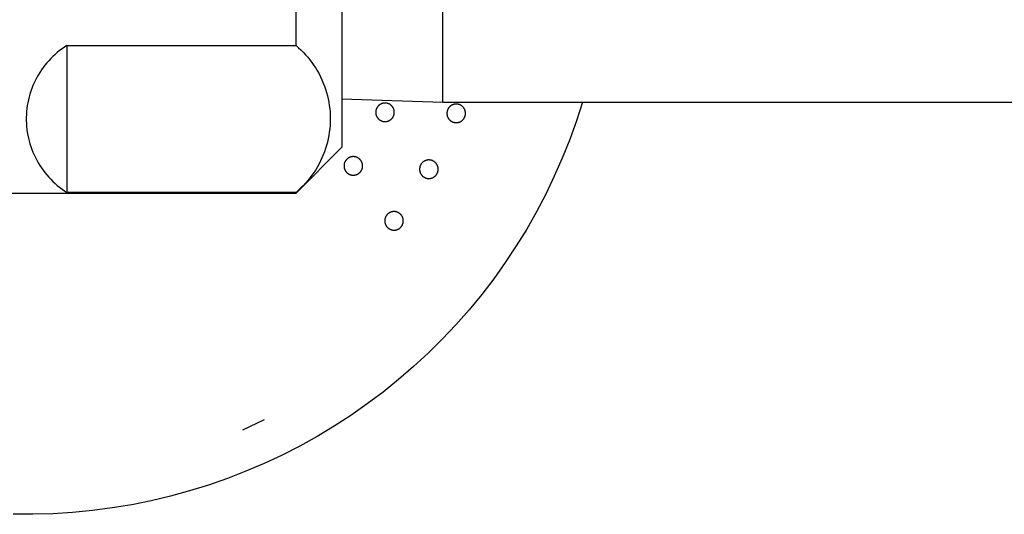
# Model space of a CAD drawing. Units: millimetres. Extents: x 223 to 379, y 17 to 142.
# Drawn here: x 329 to 332, y 135 to 137 of the extents above; entities that cross this region are included whole.
import ezdxf

# ---------------------------------------------------------------- set-up
doc = ezdxf.new("R2010")
doc.units = ezdxf.units.MM
doc.header["$LTSCALE"] = 4
doc.layers.add('OBJ', color=7, linetype='Continuous', true_color=0x000000)

msp = doc.modelspace()

# ---------------------------------------------------------------- linework, layer by layer
at = {"layer": 'OBJ', "color": 7, "linetype": 'Continuous', "lineweight": 30, "true_color": 0xffffff}
for p, q in [((330.104, 137.8575), (330.104, 136.342)), ((330.3713, 136.4619), (330.3713, 137.7377)), ((329.9828, 136.6115), (329.9828, 136.7109)), ((329.357, 136.598), (329.3509, 136.5931)), ((329.3633, 136.6028), (329.357, 136.598)), ((329.3698, 136.6073), (329.3633, 136.6028)), ((329.3764, 136.6115), (329.3698, 136.6073)), ((329.3764, 136.6115), (329.3764, 136.2226)), ((329.3764, 136.6115), (329.9828, 136.6115)), ((329.9828, 136.6115), (329.9895, 136.6057)), ((329.9895, 136.6057), (329.9959, 136.5997)), ((329.9959, 136.5997), (330.0022, 136.5934)), ((329.3282, 136.5713), (329.323, 136.5654)), ((329.3336, 136.5771), (329.3282, 136.5713)), ((329.3392, 136.5826), (329.3336, 136.5771)), ((329.345, 136.588), (329.3392, 136.5826)), ((329.3509, 136.5931), (329.345, 136.588)), ((330.0022, 136.5934), (330.0082, 136.5869)), ((330.0082, 136.5869), (330.014, 136.5803)), ((330.014, 136.5803), (330.0196, 136.5734)), ((330.0196, 136.5734), (330.0249, 136.5663)), ((329.3087, 136.5467), (329.3044, 136.5401)), ((329.3133, 136.5531), (329.3087, 136.5467)), ((329.318, 136.5593), (329.3133, 136.5531)), ((329.323, 136.5654), (329.318, 136.5593)), ((330.0249, 136.5663), (330.03, 136.559)), ((330.03, 136.559), (330.0348, 136.5516)), ((330.0348, 136.5516), (330.0394, 136.544)), ((329.2927, 136.5196), (329.2893, 136.5125)), ((329.2964, 136.5265), (329.2927, 136.5196)), ((329.3003, 136.5334), (329.2964, 136.5265)), ((329.3044, 136.5401), (329.3003, 136.5334)), ((330.0394, 136.544), (330.0437, 136.5363)), ((330.0437, 136.5363), (330.0477, 136.5284)), ((330.0477, 136.5284), (330.0515, 136.5203)), ((330.0515, 136.5203), (330.0549, 136.5122)), ((329.2833, 136.4979), (329.2806, 136.4905)), ((329.2862, 136.5053), (329.2833, 136.4979)), ((329.2893, 136.5125), (329.2862, 136.5053)), ((330.0549, 136.5122), (330.0581, 136.5039)), ((330.0581, 136.5039), (330.061, 136.4955)), ((330.061, 136.4955), (330.0636, 136.4871)), ((329.2742, 136.4678), (329.2726, 136.4601)), ((329.2761, 136.4755), (329.2742, 136.4678)), ((329.2783, 136.483), (329.2761, 136.4755)), ((329.2806, 136.4905), (329.2783, 136.483)), ((330.0636, 136.4871), (330.0659, 136.4785)), ((330.0659, 136.4785), (330.0678, 136.4699)), ((330.0678, 136.4699), (330.0695, 136.4612)), ((330.104, 136.47), (330.3713, 136.4619)), ((329.2702, 136.4446), (329.2694, 136.4367)), ((329.2713, 136.4524), (329.2702, 136.4446)), ((329.2726, 136.4601), (329.2713, 136.4524)), ((330.0695, 136.4612), (330.0709, 136.4524)), ((330.0709, 136.4524), (330.072, 136.4436)), ((330.072, 136.4436), (330.0728, 136.4348)), ((330.1945, 136.4409), (330.1943, 136.4401)), ((330.1947, 136.4418), (330.1945, 136.4409)), ((330.195, 136.4426), (330.1947, 136.4418)), ((330.1952, 136.4434), (330.195, 136.4426)), ((330.1956, 136.4442), (330.1952, 136.4434)), ((330.1959, 136.4449), (330.1956, 136.4442)), ((330.1963, 136.4457), (330.1959, 136.4449)), ((330.1967, 136.4465), (330.1963, 136.4457)), ((330.1971, 136.4472), (330.1967, 136.4465)), ((330.1976, 136.4479), (330.1971, 136.4472)), ((330.198, 136.4486), (330.1976, 136.4479)), ((330.1985, 136.4493), (330.198, 136.4486)), ((330.1991, 136.45), (330.1985, 136.4493)), ((330.1996, 136.4507), (330.1991, 136.45)), ((330.2002, 136.4513), (330.1996, 136.4507)), ((330.2008, 136.4519), (330.2002, 136.4513)), ((330.2014, 136.4525), (330.2008, 136.4519)), ((330.202, 136.4531), (330.2014, 136.4525)), ((330.2027, 136.4537), (330.202, 136.4531)), ((330.2033, 136.4542), (330.2027, 136.4537)), ((330.204, 136.4547), (330.2033, 136.4542)), ((330.2047, 136.4552), (330.204, 136.4547)), ((330.2054, 136.4556), (330.2047, 136.4552)), ((330.2062, 136.4561), (330.2054, 136.4556)), ((330.2069, 136.4565), (330.2062, 136.4561)), ((330.2077, 136.4568), (330.2069, 136.4565)), ((330.2085, 136.4572), (330.2077, 136.4568)), ((330.2093, 136.4575), (330.2085, 136.4572)), ((330.2101, 136.4578), (330.2093, 136.4575)), ((330.2109, 136.4581), (330.2101, 136.4578)), ((330.2117, 136.4583), (330.2109, 136.4581)), ((330.2125, 136.4585), (330.2117, 136.4583)), ((330.2134, 136.4587), (330.2125, 136.4585)), ((330.2142, 136.4589), (330.2134, 136.4587)), ((330.2151, 136.459), (330.2142, 136.4589)), ((330.2159, 136.4591), (330.2151, 136.459)), ((330.2168, 136.4592), (330.2159, 136.4591)), ((330.2176, 136.4592), (330.2168, 136.4592)), ((330.2185, 136.4592), (330.2176, 136.4592)), ((330.2193, 136.4592), (330.2185, 136.4592)), ((330.2202, 136.4591), (330.2193, 136.4592)), ((330.221, 136.4591), (330.2202, 136.4591)), ((330.2219, 136.4589), (330.221, 136.4591)), ((330.2227, 136.4588), (330.2219, 136.4589)), ((330.2235, 136.4586), (330.2227, 136.4588)), ((330.2244, 136.4584), (330.2235, 136.4586)), ((330.2252, 136.4582), (330.2244, 136.4584)), ((330.226, 136.458), (330.2252, 136.4582)), ((330.2268, 136.4577), (330.226, 136.458)), ((330.2276, 136.4574), (330.2268, 136.4577)), ((330.2284, 136.457), (330.2276, 136.4574)), ((330.2292, 136.4567), (330.2284, 136.457)), ((330.2299, 136.4563), (330.2292, 136.4567)), ((330.2307, 136.4558), (330.2299, 136.4563)), ((330.2314, 136.4554), (330.2307, 136.4558)), ((330.2321, 136.4549), (330.2314, 136.4554)), ((330.2328, 136.4544), (330.2321, 136.4549)), ((330.2335, 136.4539), (330.2328, 136.4544)), ((330.2342, 136.4534), (330.2335, 136.4539)), ((330.2348, 136.4528), (330.2342, 136.4534)), ((330.2354, 136.4522), (330.2348, 136.4528)), ((330.236, 136.4516), (330.2354, 136.4522)), ((330.2366, 136.451), (330.236, 136.4516)), ((330.2372, 136.4503), (330.2366, 136.451)), ((330.2377, 136.4497), (330.2372, 136.4503)), ((330.2382, 136.449), (330.2377, 136.4497)), ((330.2387, 136.4483), (330.2382, 136.449)), ((330.2392, 136.4476), (330.2387, 136.4483)), ((330.2396, 136.4468), (330.2392, 136.4476)), ((330.24, 136.4461), (330.2396, 136.4468)), ((330.2404, 136.4453), (330.24, 136.4461)), ((330.2408, 136.4446), (330.2404, 136.4453)), ((330.2411, 136.4438), (330.2408, 136.4446)), ((330.2414, 136.443), (330.2411, 136.4438)), ((330.2417, 136.4422), (330.2414, 136.443)), ((330.2419, 136.4413), (330.2417, 136.4422)), ((330.2421, 136.4405), (330.2419, 136.4413)), ((330.2423, 136.4397), (330.2421, 136.4405)), ((330.3713, 136.4619), (337.2345, 136.4619)), ((330.3838, 136.4407), (330.3835, 136.4398)), ((330.3841, 136.4414), (330.3838, 136.4407)), ((330.3845, 136.4422), (330.3841, 136.4414)), ((330.3848, 136.443), (330.3845, 136.4422)), ((330.3852, 136.4438), (330.3848, 136.443)), ((330.3857, 136.4445), (330.3852, 136.4438)), ((330.3861, 136.4452), (330.3857, 136.4445)), ((330.3866, 136.4459), (330.3861, 136.4452)), ((330.3871, 136.4466), (330.3866, 136.4459)), ((330.3876, 136.4473), (330.3871, 136.4466)), ((330.3882, 136.448), (330.3876, 136.4473)), ((330.3887, 136.4486), (330.3882, 136.448)), ((330.3893, 136.4492), (330.3887, 136.4486)), ((330.3899, 136.4498), (330.3893, 136.4492)), ((330.3906, 136.4504), (330.3899, 136.4498)), ((330.3912, 136.4509), (330.3906, 136.4504)), ((330.3919, 136.4515), (330.3912, 136.4509)), ((330.3926, 136.452), (330.3919, 136.4515)), ((330.3933, 136.4525), (330.3926, 136.452)), ((330.394, 136.4529), (330.3933, 136.4525)), ((330.3947, 136.4533), (330.394, 136.4529)), ((330.3955, 136.4537), (330.3947, 136.4533)), ((330.3963, 136.4541), (330.3955, 136.4537)), ((330.397, 136.4545), (330.3963, 136.4541)), ((330.3978, 136.4548), (330.397, 136.4545)), ((330.3986, 136.4551), (330.3978, 136.4548)), ((330.3994, 136.4554), (330.3986, 136.4551)), ((330.4003, 136.4556), (330.3994, 136.4554)), ((330.4011, 136.4558), (330.4003, 136.4556)), ((330.4019, 136.456), (330.4011, 136.4558)), ((330.4028, 136.4562), (330.4019, 136.456)), ((330.4036, 136.4563), (330.4028, 136.4562)), ((330.4045, 136.4564), (330.4036, 136.4563)), ((330.4053, 136.4565), (330.4045, 136.4564)), ((330.4062, 136.4565), (330.4053, 136.4565)), ((330.407, 136.4565), (330.4062, 136.4565)), ((330.4079, 136.4565), (330.407, 136.4565)), ((330.4087, 136.4564), (330.4079, 136.4565)), ((330.4096, 136.4563), (330.4087, 136.4564)), ((330.4104, 136.4562), (330.4096, 136.4563)), ((330.4113, 136.4561), (330.4104, 136.4562)), ((330.4121, 136.4559), (330.4113, 136.4561)), ((330.4129, 136.4557), (330.4121, 136.4559)), ((330.4138, 136.4555), (330.4129, 136.4557)), ((330.4146, 136.4552), (330.4138, 136.4555)), ((330.4154, 136.455), (330.4146, 136.4552)), ((330.4162, 136.4546), (330.4154, 136.455)), ((330.417, 136.4543), (330.4162, 136.4546)), ((330.4177, 136.4539), (330.417, 136.4543)), ((330.4185, 136.4535), (330.4177, 136.4539)), ((330.4192, 136.4531), (330.4185, 136.4535)), ((330.42, 136.4527), (330.4192, 136.4531)), ((330.4207, 136.4522), (330.42, 136.4527)), ((330.4214, 136.4517), (330.4207, 136.4522)), ((330.4221, 136.4512), (330.4214, 136.4517)), ((330.4227, 136.4507), (330.4221, 136.4512)), ((330.4234, 136.4501), (330.4227, 136.4507)), ((330.424, 136.4495), (330.4234, 136.4501)), ((330.4246, 136.4489), (330.424, 136.4495)), ((330.4252, 136.4483), (330.4246, 136.4489)), ((330.4257, 136.4476), (330.4252, 136.4483)), ((330.4263, 136.447), (330.4257, 136.4476)), ((330.4268, 136.4463), (330.4263, 136.447)), ((330.4273, 136.4456), (330.4268, 136.4463)), ((330.4277, 136.4449), (330.4273, 136.4456)), ((330.4282, 136.4441), (330.4277, 136.4449)), ((330.4286, 136.4434), (330.4282, 136.4441)), ((330.429, 136.4426), (330.4286, 136.4434)), ((330.4293, 136.4418), (330.429, 136.4426)), ((330.4297, 136.4411), (330.4293, 136.4418)), ((330.43, 136.4403), (330.4297, 136.4411)), ((330.4302, 136.4394), (330.43, 136.4403)), ((330.741, 136.4619), (330.7249, 136.4118)), ((329.2689, 136.4289), (329.2686, 136.421)), ((329.2686, 136.421), (329.2686, 136.4132)), ((329.2694, 136.4367), (329.2689, 136.4289)), ((330.0728, 136.4348), (330.0732, 136.426)), ((330.0732, 136.426), (330.0734, 136.4171)), ((330.0734, 136.4171), (330.0732, 136.4082)), ((330.1937, 136.4359), (330.1936, 136.435)), ((330.1936, 136.435), (330.1936, 136.4342)), ((330.1936, 136.4342), (330.1937, 136.4333)), ((330.1938, 136.4376), (330.1937, 136.4367)), ((330.1937, 136.4367), (330.1937, 136.4359)), ((330.1937, 136.4333), (330.1937, 136.4325)), ((330.1937, 136.4325), (330.1938, 136.4316)), ((330.1939, 136.4384), (330.1938, 136.4376)), ((330.1938, 136.4316), (330.1939, 136.4308)), ((330.1941, 136.4393), (330.1939, 136.4384)), ((330.1939, 136.4308), (330.1941, 136.4299)), ((330.1943, 136.4401), (330.1941, 136.4393)), ((330.1941, 136.4299), (330.1943, 136.4291)), ((330.1943, 136.4291), (330.1945, 136.4283)), ((330.1945, 136.4283), (330.1947, 136.4274)), ((330.1947, 136.4274), (330.195, 136.4266)), ((330.195, 136.4266), (330.1952, 136.4258)), ((330.1952, 136.4258), (330.1956, 136.425)), ((330.1956, 136.425), (330.1959, 136.4242)), ((330.1959, 136.4242), (330.1963, 136.4235)), ((330.1963, 136.4235), (330.1967, 136.4227)), ((330.1967, 136.4227), (330.1971, 136.422)), ((330.1971, 136.422), (330.1976, 136.4212)), ((330.1976, 136.4212), (330.198, 136.4205)), ((330.198, 136.4205), (330.1985, 136.4198)), ((330.1985, 136.4198), (330.1991, 136.4192)), ((330.1991, 136.4192), (330.1996, 136.4185)), ((330.1996, 136.4185), (330.2002, 136.4179)), ((330.2002, 136.4179), (330.2008, 136.4173)), ((330.2008, 136.4173), (330.2014, 136.4167)), ((330.2014, 136.4167), (330.202, 136.4161)), ((330.202, 136.4161), (330.2027, 136.4155)), ((330.2027, 136.4155), (330.2033, 136.415)), ((330.2033, 136.415), (330.204, 136.4145)), ((330.204, 136.4145), (330.2047, 136.414)), ((330.2314, 136.4138), (330.2321, 136.4143)), ((330.2321, 136.4143), (330.2328, 136.4147)), ((330.2328, 136.4147), (330.2335, 136.4153)), ((330.2335, 136.4153), (330.2342, 136.4158)), ((330.2342, 136.4158), (330.2348, 136.4164)), ((330.2348, 136.4164), (330.2354, 136.417)), ((330.2354, 136.417), (330.236, 136.4176)), ((330.236, 136.4176), (330.2366, 136.4182)), ((330.2366, 136.4182), (330.2372, 136.4188)), ((330.2372, 136.4188), (330.2377, 136.4195)), ((330.2377, 136.4195), (330.2382, 136.4202)), ((330.2382, 136.4202), (330.2387, 136.4209)), ((330.2387, 136.4209), (330.2392, 136.4216)), ((330.2392, 136.4216), (330.2396, 136.4223)), ((330.2396, 136.4223), (330.24, 136.4231)), ((330.24, 136.4231), (330.2404, 136.4239)), ((330.2404, 136.4239), (330.2408, 136.4246)), ((330.2408, 136.4246), (330.2411, 136.4254)), ((330.2411, 136.4254), (330.2414, 136.4262)), ((330.2414, 136.4262), (330.2417, 136.427)), ((330.2417, 136.427), (330.2419, 136.4278)), ((330.2419, 136.4278), (330.2421, 136.4287)), ((330.2421, 136.4287), (330.2423, 136.4295)), ((330.2425, 136.4388), (330.2423, 136.4397)), ((330.2423, 136.4295), (330.2425, 136.4303)), ((330.2426, 136.438), (330.2425, 136.4388)), ((330.2425, 136.4303), (330.2426, 136.4312)), ((330.2427, 136.4372), (330.2426, 136.438)), ((330.2426, 136.4312), (330.2427, 136.432)), ((330.2428, 136.4363), (330.2427, 136.4372)), ((330.2427, 136.432), (330.2428, 136.4329)), ((330.2429, 136.4354), (330.2428, 136.4363)), ((330.2428, 136.4329), (330.2429, 136.4337)), ((330.2429, 136.4346), (330.2429, 136.4354)), ((330.2429, 136.4337), (330.2429, 136.4346)), ((330.3823, 136.434), (330.3822, 136.4332)), ((330.3822, 136.4332), (330.3822, 136.4323)), ((330.3822, 136.4323), (330.3822, 136.4314)), ((330.3822, 136.4314), (330.3822, 136.4306)), ((330.3822, 136.4306), (330.3823, 136.4297)), ((330.3824, 136.4349), (330.3823, 136.434)), ((330.3823, 136.4297), (330.3824, 136.4289)), ((330.3825, 136.4357), (330.3824, 136.4349)), ((330.3824, 136.4289), (330.3825, 136.428)), ((330.3826, 136.4365), (330.3825, 136.4357)), ((330.3825, 136.428), (330.3826, 136.4272)), ((330.3828, 136.4374), (330.3826, 136.4365)), ((330.3826, 136.4272), (330.3828, 136.4264)), ((330.383, 136.4382), (330.3828, 136.4374)), ((330.3828, 136.4264), (330.383, 136.4255)), ((330.3832, 136.439), (330.383, 136.4382)), ((330.383, 136.4255), (330.3832, 136.4247)), ((330.3835, 136.4398), (330.3832, 136.439)), ((330.3832, 136.4247), (330.3835, 136.4239)), ((330.3835, 136.4239), (330.3838, 136.4231)), ((330.3838, 136.4231), (330.3841, 136.4223)), ((330.3841, 136.4223), (330.3845, 136.4215)), ((330.3845, 136.4215), (330.3848, 136.4208)), ((330.3848, 136.4208), (330.3852, 136.42)), ((330.3852, 136.42), (330.3857, 136.4193)), ((330.3857, 136.4193), (330.3861, 136.4185)), ((330.3861, 136.4185), (330.3866, 136.4178)), ((330.3866, 136.4178), (330.3871, 136.4171)), ((330.3871, 136.4171), (330.3876, 136.4165)), ((330.3876, 136.4165), (330.3882, 136.4158)), ((330.3882, 136.4158), (330.3887, 136.4152)), ((330.3887, 136.4152), (330.3893, 136.4145)), ((330.3893, 136.4145), (330.3899, 136.4139)), ((330.4234, 136.4137), (330.424, 136.4142)), ((330.424, 136.4142), (330.4246, 136.4148)), ((330.4246, 136.4148), (330.4252, 136.4155)), ((330.4252, 136.4155), (330.4257, 136.4161)), ((330.4257, 136.4161), (330.4263, 136.4168)), ((330.4263, 136.4168), (330.4268, 136.4175)), ((330.4268, 136.4175), (330.4273, 136.4182)), ((330.4273, 136.4182), (330.4277, 136.4189)), ((330.4277, 136.4189), (330.4282, 136.4196)), ((330.4282, 136.4196), (330.4286, 136.4204)), ((330.4286, 136.4204), (330.429, 136.4211)), ((330.429, 136.4211), (330.4293, 136.4219)), ((330.4293, 136.4219), (330.4297, 136.4227)), ((330.4297, 136.4227), (330.43, 136.4235)), ((330.43, 136.4235), (330.4302, 136.4243)), ((330.4305, 136.4386), (330.4302, 136.4394)), ((330.4302, 136.4243), (330.4305, 136.4251)), ((330.4307, 136.4378), (330.4305, 136.4386)), ((330.4305, 136.4251), (330.4307, 136.426)), ((330.4309, 136.437), (330.4307, 136.4378)), ((330.4307, 136.426), (330.4309, 136.4268)), ((330.4311, 136.4361), (330.4309, 136.437)), ((330.4309, 136.4268), (330.4311, 136.4276)), ((330.4312, 136.4353), (330.4311, 136.4361)), ((330.4311, 136.4276), (330.4312, 136.4285)), ((330.4313, 136.4344), (330.4312, 136.4353)), ((330.4312, 136.4285), (330.4313, 136.4293)), ((330.4314, 136.4336), (330.4313, 136.4344)), ((330.4313, 136.4293), (330.4314, 136.4302)), ((330.4314, 136.4327), (330.4314, 136.4336)), ((330.4314, 136.4319), (330.4314, 136.4327)), ((330.4314, 136.431), (330.4314, 136.4319)), ((330.4314, 136.4302), (330.4314, 136.431)), ((329.2686, 136.4132), (329.2689, 136.4053)), ((329.2689, 136.4053), (329.2694, 136.3974)), ((329.2694, 136.3974), (329.2702, 136.3896)), ((329.2702, 136.3896), (329.2713, 136.3818)), ((330.072, 136.3906), (330.0709, 136.3818)), ((330.0728, 136.3994), (330.072, 136.3906)), ((330.0732, 136.4082), (330.0728, 136.3994)), ((330.2047, 136.414), (330.2054, 136.4136)), ((330.2054, 136.4136), (330.2062, 136.4131)), ((330.2062, 136.4131), (330.2069, 136.4127)), ((330.2069, 136.4127), (330.2077, 136.4123)), ((330.2077, 136.4123), (330.2085, 136.412)), ((330.2085, 136.412), (330.2093, 136.4117)), ((330.2093, 136.4117), (330.2101, 136.4114)), ((330.2101, 136.4114), (330.2109, 136.4111)), ((330.2109, 136.4111), (330.2117, 136.4109)), ((330.2117, 136.4109), (330.2125, 136.4106)), ((330.2125, 136.4106), (330.2134, 136.4105)), ((330.2134, 136.4105), (330.2142, 136.4103)), ((330.2142, 136.4103), (330.2151, 136.4102)), ((330.2151, 136.4102), (330.2159, 136.4101)), ((330.2159, 136.4101), (330.2168, 136.41)), ((330.2168, 136.41), (330.2176, 136.41)), ((330.2176, 136.41), (330.2185, 136.41)), ((330.2185, 136.41), (330.2193, 136.41)), ((330.2193, 136.41), (330.2202, 136.41)), ((330.2202, 136.41), (330.221, 136.4101)), ((330.221, 136.4101), (330.2219, 136.4102)), ((330.2219, 136.4102), (330.2227, 136.4104)), ((330.2227, 136.4104), (330.2235, 136.4105)), ((330.2235, 136.4105), (330.2244, 136.4107)), ((330.2244, 136.4107), (330.2252, 136.411)), ((330.2252, 136.411), (330.226, 136.4112)), ((330.226, 136.4112), (330.2268, 136.4115)), ((330.2268, 136.4115), (330.2276, 136.4118)), ((330.2276, 136.4118), (330.2284, 136.4122)), ((330.2284, 136.4122), (330.2292, 136.4125)), ((330.2292, 136.4125), (330.2299, 136.4129)), ((330.2299, 136.4129), (330.2307, 136.4133)), ((330.2307, 136.4133), (330.2314, 136.4138)), ((330.3899, 136.4139), (330.3906, 136.4134)), ((330.3906, 136.4134), (330.3912, 136.4128)), ((330.3912, 136.4128), (330.3919, 136.4123)), ((330.3919, 136.4123), (330.3926, 136.4118)), ((330.3926, 136.4118), (330.3933, 136.4113)), ((330.3933, 136.4113), (330.394, 136.4108)), ((330.394, 136.4108), (330.3947, 136.4104)), ((330.3947, 136.4104), (330.3955, 136.41)), ((330.3955, 136.41), (330.3963, 136.4096)), ((330.3963, 136.4096), (330.397, 136.4093)), ((330.397, 136.4093), (330.3978, 136.4089)), ((330.3978, 136.4089), (330.3986, 136.4087)), ((330.3986, 136.4087), (330.3994, 136.4084)), ((330.3994, 136.4084), (330.4003, 136.4081)), ((330.4003, 136.4081), (330.4011, 136.4079)), ((330.4011, 136.4079), (330.4019, 136.4077)), ((330.4019, 136.4077), (330.4028, 136.4076)), ((330.4028, 136.4076), (330.4036, 136.4075)), ((330.4036, 136.4075), (330.4045, 136.4074)), ((330.4045, 136.4074), (330.4053, 136.4073)), ((330.4053, 136.4073), (330.4062, 136.4073)), ((330.4062, 136.4073), (330.407, 136.4073)), ((330.407, 136.4073), (330.4079, 136.4073)), ((330.4079, 136.4073), (330.4087, 136.4073)), ((330.4087, 136.4073), (330.4096, 136.4074)), ((330.4096, 136.4074), (330.4104, 136.4075)), ((330.4104, 136.4075), (330.4113, 136.4077)), ((330.4113, 136.4077), (330.4121, 136.4078)), ((330.4121, 136.4078), (330.4129, 136.408)), ((330.4129, 136.408), (330.4138, 136.4083)), ((330.4138, 136.4083), (330.4146, 136.4085)), ((330.4146, 136.4085), (330.4154, 136.4088)), ((330.4154, 136.4088), (330.4162, 136.4091)), ((330.4162, 136.4091), (330.417, 136.4094)), ((330.417, 136.4094), (330.4177, 136.4098)), ((330.4177, 136.4098), (330.4185, 136.4102)), ((330.4185, 136.4102), (330.4192, 136.4106)), ((330.4192, 136.4106), (330.42, 136.4111)), ((330.42, 136.4111), (330.4207, 136.4115)), ((330.4207, 136.4115), (330.4214, 136.412)), ((330.4214, 136.412), (330.4221, 136.4125)), ((330.4221, 136.4125), (330.4227, 136.4131)), ((330.4227, 136.4131), (330.4234, 136.4137)), ((330.7249, 136.4118), (330.7071, 136.3623)), ((329.2713, 136.3818), (329.2726, 136.3741)), ((329.2726, 136.3741), (329.2742, 136.3664)), ((329.2742, 136.3664), (329.2761, 136.3587)), ((330.0678, 136.3643), (330.0659, 136.3557)), ((330.0695, 136.373), (330.0678, 136.3643)), ((330.0709, 136.3818), (330.0695, 136.373)), ((330.7071, 136.3623), (330.6876, 136.3135)), ((329.2761, 136.3587), (329.2783, 136.3512)), ((329.2783, 136.3512), (329.2806, 136.3437)), ((329.2806, 136.3437), (329.2833, 136.3362)), ((329.2833, 136.3362), (329.2862, 136.3289)), ((329.9828, 136.2208), (330.104, 136.342)), ((330.061, 136.3387), (330.0581, 136.3303)), ((330.0636, 136.3471), (330.061, 136.3387)), ((330.0659, 136.3557), (330.0636, 136.3471)), ((329.2862, 136.3289), (329.2893, 136.3217)), ((329.2893, 136.3217), (329.2927, 136.3146)), ((329.2927, 136.3146), (329.2964, 136.3076)), ((330.0515, 136.3139), (330.0477, 136.3058)), ((330.0549, 136.322), (330.0515, 136.3139)), ((330.0581, 136.3303), (330.0549, 136.322)), ((330.1169, 136.31), (330.1163, 136.3094)), ((330.1175, 136.3106), (330.1169, 136.31)), ((330.1181, 136.3112), (330.1175, 136.3106)), ((330.1188, 136.3117), (330.1181, 136.3112)), ((330.1195, 136.3123), (330.1188, 136.3117)), ((330.1202, 136.3128), (330.1195, 136.3123)), ((330.1209, 136.3132), (330.1202, 136.3128)), ((330.1216, 136.3137), (330.1209, 136.3132)), ((330.1223, 136.3141), (330.1216, 136.3137)), ((330.1231, 136.3145), (330.1223, 136.3141)), ((330.1238, 136.3149), (330.1231, 136.3145)), ((330.1246, 136.3153), (330.1238, 136.3149)), ((330.1254, 136.3156), (330.1246, 136.3153)), ((330.1262, 136.3159), (330.1254, 136.3156)), ((330.127, 136.3162), (330.1262, 136.3159)), ((330.1278, 136.3164), (330.127, 136.3162)), ((330.1287, 136.3166), (330.1278, 136.3164)), ((330.1295, 136.3168), (330.1287, 136.3166)), ((330.1303, 136.317), (330.1295, 136.3168)), ((330.1312, 136.3171), (330.1303, 136.317)), ((330.132, 136.3172), (330.1312, 136.3171)), ((330.1329, 136.3172), (330.132, 136.3172)), ((330.1337, 136.3173), (330.1329, 136.3172)), ((330.1346, 136.3173), (330.1337, 136.3173)), ((330.1355, 136.3173), (330.1346, 136.3173)), ((330.1363, 136.3172), (330.1355, 136.3173)), ((330.1372, 136.3171), (330.1363, 136.3172)), ((330.138, 136.317), (330.1372, 136.3171)), ((330.1388, 136.3169), (330.138, 136.317)), ((330.1397, 136.3167), (330.1388, 136.3169)), ((330.1405, 136.3165), (330.1397, 136.3167)), ((330.1413, 136.3163), (330.1405, 136.3165)), ((330.1422, 136.316), (330.1413, 136.3163)), ((330.143, 136.3157), (330.1422, 136.316)), ((330.1438, 136.3154), (330.143, 136.3157)), ((330.1445, 136.3151), (330.1438, 136.3154)), ((330.1453, 136.3147), (330.1445, 136.3151)), ((330.1461, 136.3143), (330.1453, 136.3147)), ((330.1468, 136.3139), (330.1461, 136.3143)), ((330.1476, 136.3135), (330.1468, 136.3139)), ((330.1483, 136.313), (330.1476, 136.3135)), ((330.149, 136.3125), (330.1483, 136.313)), ((330.1496, 136.312), (330.149, 136.3125)), ((330.1503, 136.3114), (330.1496, 136.312)), ((330.1509, 136.3109), (330.1503, 136.3114)), ((330.1516, 136.3103), (330.1509, 136.3109)), ((330.1522, 136.3097), (330.1516, 136.3103)), ((330.6876, 136.3135), (330.6665, 136.2653)), ((329.2964, 136.3076), (329.3003, 136.3008)), ((329.3003, 136.3008), (329.3044, 136.2941)), ((329.3044, 136.2941), (329.3087, 136.2875)), ((329.3087, 136.2875), (329.3133, 136.2811)), ((330.0394, 136.2902), (330.0348, 136.2826)), ((330.0437, 136.2979), (330.0394, 136.2902)), ((330.0477, 136.3058), (330.0437, 136.2979)), ((330.1099, 136.2948), (330.1098, 136.2939)), ((330.1098, 136.2939), (330.1098, 136.2931)), ((330.1098, 136.2931), (330.1098, 136.2922)), ((330.1098, 136.2922), (330.1098, 136.2914)), ((330.1098, 136.2914), (330.1099, 136.2905)), ((330.1101, 136.2965), (330.1099, 136.2956)), ((330.1099, 136.2956), (330.1099, 136.2948)), ((330.1099, 136.2905), (330.1099, 136.2897)), ((330.1099, 136.2897), (330.1101, 136.2888)), ((330.1102, 136.2973), (330.1101, 136.2965)), ((330.1101, 136.2888), (330.1102, 136.288)), ((330.1104, 136.2982), (330.1102, 136.2973)), ((330.1102, 136.288), (330.1104, 136.2872)), ((330.1106, 136.299), (330.1104, 136.2982)), ((330.1104, 136.2872), (330.1106, 136.2863)), ((330.1108, 136.2998), (330.1106, 136.299)), ((330.1106, 136.2863), (330.1108, 136.2855)), ((330.1111, 136.3006), (330.1108, 136.2998)), ((330.1108, 136.2855), (330.1111, 136.2847)), ((330.1114, 136.3014), (330.1111, 136.3006)), ((330.1111, 136.2847), (330.1114, 136.2839)), ((330.1117, 136.3022), (330.1114, 136.3014)), ((330.1114, 136.2839), (330.1117, 136.2831)), ((330.112, 136.303), (330.1117, 136.3022)), ((330.1124, 136.3038), (330.112, 136.303)), ((330.1128, 136.3045), (330.1124, 136.3038)), ((330.1132, 136.3053), (330.1128, 136.3045)), ((330.1137, 136.306), (330.1132, 136.3053)), ((330.1142, 136.3067), (330.1137, 136.306)), ((330.1147, 136.3074), (330.1142, 136.3067)), ((330.1152, 136.3081), (330.1147, 136.3074)), ((330.1157, 136.3087), (330.1152, 136.3081)), ((330.1163, 136.3094), (330.1157, 136.3087)), ((330.1528, 136.3091), (330.1522, 136.3097)), ((330.1533, 136.3084), (330.1528, 136.3091)), ((330.1538, 136.3078), (330.1533, 136.3084)), ((330.1544, 136.3071), (330.1538, 136.3078)), ((330.1548, 136.3064), (330.1544, 136.3071)), ((330.1553, 136.3056), (330.1548, 136.3064)), ((330.1557, 136.3049), (330.1553, 136.3056)), ((330.1562, 136.3042), (330.1557, 136.3049)), ((330.1565, 136.3034), (330.1562, 136.3042)), ((330.1569, 136.3026), (330.1565, 136.3034)), ((330.1572, 136.3018), (330.1569, 136.3026)), ((330.1575, 136.301), (330.1572, 136.3018)), ((330.1572, 136.2835), (330.1575, 136.2843)), ((330.1578, 136.3002), (330.1575, 136.301)), ((330.1575, 136.2843), (330.1578, 136.2851)), ((330.1581, 136.2994), (330.1578, 136.3002)), ((330.1578, 136.2851), (330.1581, 136.2859)), ((330.1583, 136.2986), (330.1581, 136.2994)), ((330.1581, 136.2859), (330.1583, 136.2867)), ((330.1585, 136.2978), (330.1583, 136.2986)), ((330.1583, 136.2867), (330.1585, 136.2876)), ((330.1586, 136.2969), (330.1585, 136.2978)), ((330.1585, 136.2876), (330.1586, 136.2884)), ((330.1588, 136.2961), (330.1586, 136.2969)), ((330.1586, 136.2884), (330.1588, 136.2893)), ((330.1589, 136.2952), (330.1588, 136.2961)), ((330.1588, 136.2893), (330.1589, 136.2901)), ((330.1589, 136.2944), (330.1589, 136.2952)), ((330.159, 136.2935), (330.1589, 136.2944)), ((330.1589, 136.291), (330.159, 136.2918)), ((330.1589, 136.2901), (330.1589, 136.291)), ((330.159, 136.2927), (330.159, 136.2935)), ((330.159, 136.2918), (330.159, 136.2927)), ((330.3099, 136.2868), (330.3098, 136.286)), ((330.3098, 136.286), (330.3098, 136.2851)), ((330.3098, 136.2851), (330.3098, 136.2843)), ((330.3098, 136.2843), (330.3098, 136.2834)), ((330.3101, 136.2877), (330.3099, 136.2868)), ((330.3102, 136.2885), (330.3101, 136.2877)), ((330.3104, 136.2894), (330.3102, 136.2885)), ((330.3106, 136.2902), (330.3104, 136.2894)), ((330.3108, 136.291), (330.3106, 136.2902)), ((330.3111, 136.2918), (330.3108, 136.291)), ((330.3114, 136.2926), (330.3111, 136.2918)), ((330.3117, 136.2934), (330.3114, 136.2926)), ((330.312, 136.2942), (330.3117, 136.2934)), ((330.3124, 136.295), (330.312, 136.2942)), ((330.3128, 136.2957), (330.3124, 136.295)), ((330.3132, 136.2965), (330.3128, 136.2957)), ((330.3137, 136.2972), (330.3132, 136.2965)), ((330.3142, 136.2979), (330.3137, 136.2972)), ((330.3147, 136.2986), (330.3142, 136.2979)), ((330.3152, 136.2993), (330.3147, 136.2986)), ((330.3157, 136.2999), (330.3152, 136.2993)), ((330.3163, 136.3006), (330.3157, 136.2999)), ((330.3169, 136.3012), (330.3163, 136.3006)), ((330.3175, 136.3018), (330.3169, 136.3012)), ((330.3181, 136.3024), (330.3175, 136.3018)), ((330.3188, 136.3029), (330.3181, 136.3024)), ((330.3195, 136.3034), (330.3188, 136.3029)), ((330.3201, 136.3039), (330.3195, 136.3034)), ((330.3209, 136.3044), (330.3201, 136.3039)), ((330.3216, 136.3049), (330.3209, 136.3044)), ((330.3223, 136.3053), (330.3216, 136.3049)), ((330.3231, 136.3057), (330.3223, 136.3053)), ((330.3238, 136.3061), (330.3231, 136.3057)), ((330.3246, 136.3064), (330.3238, 136.3061)), ((330.3254, 136.3068), (330.3246, 136.3064)), ((330.3262, 136.3071), (330.3254, 136.3068)), ((330.327, 136.3073), (330.3262, 136.3071)), ((330.3278, 136.3076), (330.327, 136.3073)), ((330.3287, 136.3078), (330.3278, 136.3076)), ((330.3295, 136.308), (330.3287, 136.3078)), ((330.3303, 136.3081), (330.3295, 136.308)), ((330.3312, 136.3083), (330.3303, 136.3081)), ((330.332, 136.3084), (330.3312, 136.3083)), ((330.3329, 136.3084), (330.332, 136.3084)), ((330.3337, 136.3085), (330.3329, 136.3084)), ((330.3346, 136.3085), (330.3337, 136.3085)), ((330.3354, 136.3084), (330.3346, 136.3085)), ((330.3363, 136.3084), (330.3354, 136.3084)), ((330.3371, 136.3083), (330.3363, 136.3084)), ((330.338, 136.3082), (330.3371, 136.3083)), ((330.3388, 136.3081), (330.338, 136.3082)), ((330.3397, 136.3079), (330.3388, 136.3081)), ((330.3405, 136.3077), (330.3397, 136.3079)), ((330.3413, 136.3075), (330.3405, 136.3077)), ((330.3421, 136.3072), (330.3413, 136.3075)), ((330.343, 136.3069), (330.3421, 136.3072)), ((330.3438, 136.3066), (330.343, 136.3069)), ((330.3445, 136.3063), (330.3438, 136.3066)), ((330.3453, 136.3059), (330.3445, 136.3063)), ((330.3461, 136.3055), (330.3453, 136.3059)), ((330.3468, 136.3051), (330.3461, 136.3055)), ((330.3475, 136.3047), (330.3468, 136.3051)), ((330.3483, 136.3042), (330.3475, 136.3047)), ((330.349, 136.3037), (330.3483, 136.3042)), ((330.3496, 136.3032), (330.349, 136.3037)), ((330.3503, 136.3026), (330.3496, 136.3032)), ((330.3509, 136.3021), (330.3503, 136.3026)), ((330.3516, 136.3015), (330.3509, 136.3021)), ((330.3522, 136.3009), (330.3516, 136.3015)), ((330.3527, 136.3002), (330.3522, 136.3009)), ((330.3533, 136.2996), (330.3527, 136.3002)), ((330.3538, 136.2989), (330.3533, 136.2996)), ((330.3543, 136.2982), (330.3538, 136.2989)), ((330.3548, 136.2975), (330.3543, 136.2982)), ((330.3553, 136.2968), (330.3548, 136.2975)), ((330.3557, 136.2961), (330.3553, 136.2968)), ((330.3561, 136.2953), (330.3557, 136.2961)), ((330.3565, 136.2946), (330.3561, 136.2953)), ((330.3569, 136.2938), (330.3565, 136.2946)), ((330.3572, 136.293), (330.3569, 136.2938)), ((330.3575, 136.2922), (330.3572, 136.293)), ((330.3578, 136.2914), (330.3575, 136.2922)), ((330.3581, 136.2906), (330.3578, 136.2914)), ((330.3583, 136.2898), (330.3581, 136.2906)), ((330.3585, 136.2889), (330.3583, 136.2898)), ((330.3586, 136.2881), (330.3585, 136.2889)), ((330.3588, 136.2873), (330.3586, 136.2881)), ((330.3589, 136.2864), (330.3588, 136.2873)), ((330.3589, 136.2856), (330.3589, 136.2864)), ((330.359, 136.2847), (330.3589, 136.2856)), ((330.359, 136.2838), (330.359, 136.2847)), ((330.359, 136.283), (330.359, 136.2838)), ((329.3133, 136.2811), (329.318, 136.2749)), ((329.318, 136.2749), (329.323, 136.2688)), ((329.323, 136.2688), (329.3282, 136.2629)), ((329.3282, 136.2629), (329.3336, 136.2571)), ((330.0196, 136.2608), (330.014, 136.2539)), ((330.0249, 136.2679), (330.0196, 136.2608)), ((330.03, 136.2752), (330.0249, 136.2679)), ((330.0348, 136.2826), (330.03, 136.2752)), ((330.1117, 136.2831), (330.112, 136.2823)), ((330.112, 136.2823), (330.1124, 136.2815)), ((330.1124, 136.2815), (330.1128, 136.2808)), ((330.1128, 136.2808), (330.1132, 136.28)), ((330.1132, 136.28), (330.1137, 136.2793)), ((330.1137, 136.2793), (330.1142, 136.2786)), ((330.1142, 136.2786), (330.1147, 136.2779)), ((330.1147, 136.2779), (330.1152, 136.2772)), ((330.1152, 136.2772), (330.1157, 136.2766)), ((330.1157, 136.2766), (330.1163, 136.2759)), ((330.1163, 136.2759), (330.1169, 136.2753)), ((330.1169, 136.2753), (330.1175, 136.2747)), ((330.1175, 136.2747), (330.1181, 136.2742)), ((330.1181, 136.2742), (330.1188, 136.2736)), ((330.1188, 136.2736), (330.1195, 136.2731)), ((330.1195, 136.2731), (330.1202, 136.2726)), ((330.1202, 136.2726), (330.1209, 136.2721)), ((330.1209, 136.2721), (330.1216, 136.2716)), ((330.1216, 136.2716), (330.1223, 136.2712)), ((330.1223, 136.2712), (330.1231, 136.2708)), ((330.1231, 136.2708), (330.1238, 136.2704)), ((330.1238, 136.2704), (330.1246, 136.2701)), ((330.1246, 136.2701), (330.1254, 136.2697)), ((330.1254, 136.2697), (330.1262, 136.2694)), ((330.1262, 136.2694), (330.127, 136.2692)), ((330.127, 136.2692), (330.1278, 136.2689)), ((330.1278, 136.2689), (330.1287, 136.2687)), ((330.1287, 136.2687), (330.1295, 136.2685)), ((330.1295, 136.2685), (330.1303, 136.2684)), ((330.1303, 136.2684), (330.1312, 136.2682)), ((330.1312, 136.2682), (330.132, 136.2682)), ((330.132, 136.2682), (330.1329, 136.2681)), ((330.1329, 136.2681), (330.1337, 136.268)), ((330.1337, 136.268), (330.1346, 136.268)), ((330.1346, 136.268), (330.1355, 136.2681)), ((330.1355, 136.2681), (330.1363, 136.2681)), ((330.1363, 136.2681), (330.1372, 136.2682)), ((330.1372, 136.2682), (330.138, 136.2683)), ((330.138, 136.2683), (330.1388, 136.2684)), ((330.1388, 136.2684), (330.1397, 136.2686)), ((330.1397, 136.2686), (330.1405, 136.2688)), ((330.1405, 136.2688), (330.1413, 136.269)), ((330.1413, 136.269), (330.1422, 136.2693)), ((330.1422, 136.2693), (330.143, 136.2696)), ((330.143, 136.2696), (330.1438, 136.2699)), ((330.1438, 136.2699), (330.1445, 136.2702)), ((330.1445, 136.2702), (330.1453, 136.2706)), ((330.1453, 136.2706), (330.1461, 136.271)), ((330.1461, 136.271), (330.1468, 136.2714)), ((330.1468, 136.2714), (330.1476, 136.2719)), ((330.1476, 136.2719), (330.1483, 136.2723)), ((330.1483, 136.2723), (330.149, 136.2728)), ((330.149, 136.2728), (330.1496, 136.2733)), ((330.1496, 136.2733), (330.1503, 136.2739)), ((330.1503, 136.2739), (330.1509, 136.2744)), ((330.1509, 136.2744), (330.1516, 136.275)), ((330.1516, 136.275), (330.1522, 136.2756)), ((330.1522, 136.2756), (330.1528, 136.2763)), ((330.1528, 136.2763), (330.1533, 136.2769)), ((330.1533, 136.2769), (330.1538, 136.2776)), ((330.1538, 136.2776), (330.1544, 136.2783)), ((330.1544, 136.2783), (330.1548, 136.279)), ((330.1548, 136.279), (330.1553, 136.2797)), ((330.1553, 136.2797), (330.1557, 136.2804)), ((330.1557, 136.2804), (330.1562, 136.2812)), ((330.1562, 136.2812), (330.1565, 136.2819)), ((330.1565, 136.2819), (330.1569, 136.2827)), ((330.1569, 136.2827), (330.1572, 136.2835)), ((330.3098, 136.2834), (330.3098, 136.2826)), ((330.3098, 136.2826), (330.3098, 136.2817)), ((330.3098, 136.2817), (330.3099, 136.2809)), ((330.3099, 136.2809), (330.3101, 136.28)), ((330.3101, 136.28), (330.3102, 136.2792)), ((330.3102, 136.2792), (330.3104, 136.2783)), ((330.3104, 136.2783), (330.3106, 136.2775)), ((330.3106, 136.2775), (330.3108, 136.2767)), ((330.3108, 136.2767), (330.3111, 136.2759)), ((330.3111, 136.2759), (330.3114, 136.2751)), ((330.3114, 136.2751), (330.3117, 136.2743)), ((330.3117, 136.2743), (330.312, 136.2735)), ((330.312, 136.2735), (330.3124, 136.2727)), ((330.3124, 136.2727), (330.3128, 136.272)), ((330.3128, 136.272), (330.3132, 136.2712)), ((330.3132, 136.2712), (330.3137, 136.2705)), ((330.3137, 136.2705), (330.3142, 136.2698)), ((330.3142, 136.2698), (330.3147, 136.2691)), ((330.3147, 136.2691), (330.3152, 136.2684)), ((330.3152, 136.2684), (330.3157, 136.2678)), ((330.3157, 136.2678), (330.3163, 136.2671)), ((330.3163, 136.2671), (330.3169, 136.2665)), ((330.3169, 136.2665), (330.3175, 136.2659)), ((330.3175, 136.2659), (330.3181, 136.2653)), ((330.3181, 136.2653), (330.3188, 136.2648)), ((330.3188, 136.2648), (330.3195, 136.2643)), ((330.3195, 136.2643), (330.3201, 136.2638)), ((330.3201, 136.2638), (330.3209, 136.2633)), ((330.3209, 136.2633), (330.3216, 136.2628)), ((330.3216, 136.2628), (330.3223, 136.2624)), ((330.3223, 136.2624), (330.3231, 136.262)), ((330.3231, 136.262), (330.3238, 136.2616)), ((330.3238, 136.2616), (330.3246, 136.2612)), ((330.3246, 136.2612), (330.3254, 136.2609)), ((330.3254, 136.2609), (330.3262, 136.2606)), ((330.3262, 136.2606), (330.327, 136.2604)), ((330.327, 136.2604), (330.3278, 136.2601)), ((330.3278, 136.2601), (330.3287, 136.2599)), ((330.3287, 136.2599), (330.3295, 136.2597)), ((330.3295, 136.2597), (330.3303, 136.2596)), ((330.3303, 136.2596), (330.3312, 136.2594)), ((330.3312, 136.2594), (330.332, 136.2593)), ((330.332, 136.2593), (330.3329, 136.2593)), ((330.3329, 136.2593), (330.3337, 136.2592)), ((330.3337, 136.2592), (330.3346, 136.2592)), ((330.3346, 136.2592), (330.3354, 136.2592)), ((330.3354, 136.2592), (330.3363, 136.2593)), ((330.3363, 136.2593), (330.3371, 136.2594)), ((330.3371, 136.2594), (330.338, 136.2595)), ((330.338, 136.2595), (330.3388, 136.2596)), ((330.3388, 136.2596), (330.3397, 136.2598)), ((330.3397, 136.2598), (330.3405, 136.26)), ((330.3405, 136.26), (330.3413, 136.2602)), ((330.3413, 136.2602), (330.3421, 136.2605)), ((330.3421, 136.2605), (330.343, 136.2608)), ((330.343, 136.2608), (330.3438, 136.2611)), ((330.3438, 136.2611), (330.3445, 136.2614)), ((330.3445, 136.2614), (330.3453, 136.2618)), ((330.3453, 136.2618), (330.3461, 136.2622)), ((330.3461, 136.2622), (330.3468, 136.2626)), ((330.3468, 136.2626), (330.3475, 136.263)), ((330.3475, 136.263), (330.3483, 136.2635)), ((330.3483, 136.2635), (330.349, 136.264)), ((330.349, 136.264), (330.3496, 136.2645)), ((330.3496, 136.2645), (330.3503, 136.2651)), ((330.3503, 136.2651), (330.3509, 136.2656)), ((330.3509, 136.2656), (330.3516, 136.2662)), ((330.3516, 136.2662), (330.3522, 136.2668)), ((330.3522, 136.2668), (330.3527, 136.2674)), ((330.3527, 136.2674), (330.3533, 136.2681)), ((330.3533, 136.2681), (330.3538, 136.2688)), ((330.3538, 136.2688), (330.3543, 136.2694)), ((330.3543, 136.2694), (330.3548, 136.2701)), ((330.3548, 136.2701), (330.3553, 136.2709)), ((330.3553, 136.2709), (330.3557, 136.2716)), ((330.3557, 136.2716), (330.3561, 136.2723)), ((330.3561, 136.2723), (330.3565, 136.2731)), ((330.3565, 136.2731), (330.3569, 136.2739)), ((330.3569, 136.2739), (330.3572, 136.2747)), ((330.3572, 136.2747), (330.3575, 136.2755)), ((330.3575, 136.2755), (330.3578, 136.2763)), ((330.3578, 136.2763), (330.3581, 136.2771)), ((330.3581, 136.2771), (330.3583, 136.2779)), ((330.3583, 136.2779), (330.3585, 136.2788)), ((330.3585, 136.2788), (330.3586, 136.2796)), ((330.3586, 136.2796), (330.3588, 136.2804)), ((330.3588, 136.2804), (330.3589, 136.2813)), ((330.3589, 136.2821), (330.359, 136.283)), ((330.3589, 136.2813), (330.3589, 136.2821)), ((330.6665, 136.2653), (330.6437, 136.2179)), ((329.3336, 136.2571), (329.3392, 136.2516)), ((329.3392, 136.2516), (329.345, 136.2462)), ((329.345, 136.2462), (329.3509, 136.2411)), ((329.3509, 136.2411), (329.357, 136.2362)), ((329.357, 136.2362), (329.3633, 136.2314)), ((329.9959, 136.2345), (329.9895, 136.2285)), ((330.0022, 136.2408), (329.9959, 136.2345)), ((330.0082, 136.2473), (330.0022, 136.2408)), ((330.014, 136.2539), (330.0082, 136.2473)), ((328.8979, 136.2208), (329.9828, 136.2208)), ((329.3633, 136.2314), (329.3698, 136.2269)), ((329.3698, 136.2269), (329.3764, 136.2226)), ((329.9828, 136.2226), (329.3764, 136.2226)), ((329.9895, 136.2285), (329.9828, 136.2226)), ((329.9828, 136.2208), (329.9828, 136.2226)), ((330.6437, 136.2179), (330.6193, 136.1713)), ((330.2184, 136.1535), (330.2182, 136.1526)), ((330.2186, 136.1543), (330.2184, 136.1535)), ((330.2189, 136.1551), (330.2186, 136.1543)), ((330.2192, 136.1559), (330.2189, 136.1551)), ((330.2195, 136.1567), (330.2192, 136.1559)), ((330.2199, 136.1575), (330.2195, 136.1567)), ((330.2202, 136.1583), (330.2199, 136.1575)), ((330.2206, 136.159), (330.2202, 136.1583)), ((330.2211, 136.1597), (330.2206, 136.159)), ((330.2215, 136.1605), (330.2211, 136.1597)), ((330.222, 136.1612), (330.2215, 136.1605)), ((330.2225, 136.1619), (330.222, 136.1612)), ((330.223, 136.1626), (330.2225, 136.1619)), ((330.2236, 136.1632), (330.223, 136.1626)), ((330.2241, 136.1638), (330.2236, 136.1632)), ((330.2247, 136.1645), (330.2241, 136.1638)), ((330.2253, 136.1651), (330.2247, 136.1645)), ((330.226, 136.1656), (330.2253, 136.1651)), ((330.2266, 136.1662), (330.226, 136.1656)), ((330.2273, 136.1667), (330.2266, 136.1662)), ((330.228, 136.1672), (330.2273, 136.1667)), ((330.2287, 136.1677), (330.228, 136.1672)), ((330.2294, 136.1682), (330.2287, 136.1677)), ((330.2301, 136.1686), (330.2294, 136.1682)), ((330.2309, 136.169), (330.2301, 136.1686)), ((330.2317, 136.1694), (330.2309, 136.169)), ((330.2324, 136.1697), (330.2317, 136.1694)), ((330.2332, 136.1701), (330.2324, 136.1697)), ((330.234, 136.1704), (330.2332, 136.1701)), ((330.2348, 136.1706), (330.234, 136.1704)), ((330.2357, 136.1709), (330.2348, 136.1706)), ((330.2365, 136.1711), (330.2357, 136.1709)), ((330.2373, 136.1713), (330.2365, 136.1711)), ((330.2382, 136.1714), (330.2373, 136.1713)), ((330.239, 136.1715), (330.2382, 136.1714)), ((330.2399, 136.1716), (330.239, 136.1715)), ((330.2407, 136.1717), (330.2399, 136.1716)), ((330.2416, 136.1717), (330.2407, 136.1717)), ((330.2424, 136.1718), (330.2416, 136.1717)), ((330.2433, 136.1717), (330.2424, 136.1718)), ((330.2441, 136.1717), (330.2433, 136.1717)), ((330.245, 136.1716), (330.2441, 136.1717)), ((330.2458, 136.1715), (330.245, 136.1716)), ((330.2467, 136.1713), (330.2458, 136.1715)), ((330.2475, 136.1712), (330.2467, 136.1713)), ((330.2483, 136.171), (330.2475, 136.1712)), ((330.2492, 136.1707), (330.2483, 136.171)), ((330.25, 136.1705), (330.2492, 136.1707)), ((330.2508, 136.1702), (330.25, 136.1705)), ((330.2516, 136.1699), (330.2508, 136.1702)), ((330.2524, 136.1696), (330.2516, 136.1699)), ((330.2531, 136.1692), (330.2524, 136.1696)), ((330.2539, 136.1688), (330.2531, 136.1692)), ((330.2546, 136.1684), (330.2539, 136.1688)), ((330.2554, 136.1679), (330.2546, 136.1684)), ((330.2561, 136.1675), (330.2554, 136.1679)), ((330.2568, 136.167), (330.2561, 136.1675)), ((330.2575, 136.1665), (330.2568, 136.167)), ((330.2581, 136.1659), (330.2575, 136.1665)), ((330.2588, 136.1654), (330.2581, 136.1659)), ((330.2594, 136.1648), (330.2588, 136.1654)), ((330.26, 136.1642), (330.2594, 136.1648)), ((330.2606, 136.1635), (330.26, 136.1642)), ((330.2611, 136.1629), (330.2606, 136.1635)), ((330.2617, 136.1622), (330.2611, 136.1629)), ((330.2622, 136.1615), (330.2617, 136.1622)), ((330.2627, 136.1608), (330.2622, 136.1615)), ((330.2631, 136.1601), (330.2627, 136.1608)), ((330.2636, 136.1594), (330.2631, 136.1601)), ((330.264, 136.1586), (330.2636, 136.1594)), ((330.2644, 136.1579), (330.264, 136.1586)), ((330.2647, 136.1571), (330.2644, 136.1579)), ((330.265, 136.1563), (330.2647, 136.1571)), ((330.2654, 136.1555), (330.265, 136.1563)), ((330.2656, 136.1547), (330.2654, 136.1555)), ((330.2659, 136.1539), (330.2656, 136.1547)), ((330.2661, 136.1531), (330.2659, 136.1539)), ((330.6193, 136.1713), (330.5933, 136.1255)), ((330.2177, 136.1493), (330.2176, 136.1484)), ((330.2176, 136.1484), (330.2176, 136.1476)), ((330.2176, 136.1476), (330.2176, 136.1467)), ((330.2176, 136.1467), (330.2176, 136.1458)), ((330.2176, 136.1458), (330.2177, 136.145)), ((330.2178, 136.1501), (330.2177, 136.1493)), ((330.2177, 136.145), (330.2178, 136.1441)), ((330.2179, 136.151), (330.2178, 136.1501)), ((330.2178, 136.1441), (330.2179, 136.1433)), ((330.218, 136.1518), (330.2179, 136.151)), ((330.2179, 136.1433), (330.218, 136.1425)), ((330.2182, 136.1526), (330.218, 136.1518)), ((330.218, 136.1425), (330.2182, 136.1416)), ((330.2182, 136.1416), (330.2184, 136.1408)), ((330.2184, 136.1408), (330.2186, 136.14)), ((330.2186, 136.14), (330.2189, 136.1392)), ((330.2189, 136.1392), (330.2192, 136.1384)), ((330.2192, 136.1384), (330.2195, 136.1376)), ((330.2195, 136.1376), (330.2199, 136.1368)), ((330.2199, 136.1368), (330.2202, 136.136)), ((330.2202, 136.136), (330.2206, 136.1353)), ((330.2206, 136.1353), (330.2211, 136.1345)), ((330.2211, 136.1345), (330.2215, 136.1338)), ((330.2215, 136.1338), (330.222, 136.1331)), ((330.222, 136.1331), (330.2225, 136.1324)), ((330.2225, 136.1324), (330.223, 136.1317)), ((330.223, 136.1317), (330.2236, 136.131)), ((330.2236, 136.131), (330.2241, 136.1304)), ((330.2241, 136.1304), (330.2247, 136.1298)), ((330.2247, 136.1298), (330.2253, 136.1292)), ((330.2253, 136.1292), (330.226, 136.1286)), ((330.226, 136.1286), (330.2266, 136.1281)), ((330.2266, 136.1281), (330.2273, 136.1275)), ((330.2273, 136.1275), (330.228, 136.127)), ((330.2568, 136.1273), (330.2575, 136.1278)), ((330.2575, 136.1278), (330.2581, 136.1283)), ((330.2581, 136.1283), (330.2588, 136.1289)), ((330.2588, 136.1289), (330.2594, 136.1295)), ((330.2594, 136.1295), (330.26, 136.1301)), ((330.26, 136.1301), (330.2606, 136.1307)), ((330.2606, 136.1307), (330.2611, 136.1314)), ((330.2611, 136.1314), (330.2617, 136.132)), ((330.2617, 136.132), (330.2622, 136.1327)), ((330.2622, 136.1327), (330.2627, 136.1334)), ((330.2627, 136.1334), (330.2631, 136.1341)), ((330.2631, 136.1341), (330.2636, 136.1349)), ((330.2636, 136.1349), (330.264, 136.1356)), ((330.264, 136.1356), (330.2644, 136.1364)), ((330.2644, 136.1364), (330.2647, 136.1372)), ((330.2647, 136.1372), (330.265, 136.138)), ((330.265, 136.138), (330.2654, 136.1388)), ((330.2654, 136.1388), (330.2656, 136.1396)), ((330.2656, 136.1396), (330.2659, 136.1404)), ((330.2659, 136.1404), (330.2661, 136.1412)), ((330.2663, 136.1522), (330.2661, 136.1531)), ((330.2661, 136.1412), (330.2663, 136.142)), ((330.2665, 136.1514), (330.2663, 136.1522)), ((330.2663, 136.142), (330.2665, 136.1429)), ((330.2666, 136.1505), (330.2665, 136.1514)), ((330.2665, 136.1429), (330.2666, 136.1437)), ((330.2667, 136.1497), (330.2666, 136.1505)), ((330.2666, 136.1437), (330.2667, 136.1446)), ((330.2668, 136.1488), (330.2667, 136.1497)), ((330.2667, 136.1446), (330.2668, 136.1454)), ((330.2668, 136.148), (330.2668, 136.1488)), ((330.2668, 136.1471), (330.2668, 136.148)), ((330.2668, 136.1463), (330.2668, 136.1471)), ((330.2668, 136.1454), (330.2668, 136.1463)), ((330.228, 136.127), (330.2287, 136.1266)), ((330.2287, 136.1266), (330.2294, 136.1261)), ((330.2294, 136.1261), (330.2301, 136.1257)), ((330.2301, 136.1257), (330.2309, 136.1253)), ((330.2309, 136.1253), (330.2317, 136.1249)), ((330.2317, 136.1249), (330.2324, 136.1245)), ((330.2324, 136.1245), (330.2332, 136.1242)), ((330.2332, 136.1242), (330.234, 136.1239)), ((330.234, 136.1239), (330.2348, 136.1236)), ((330.2348, 136.1236), (330.2357, 136.1234)), ((330.2357, 136.1234), (330.2365, 136.1232)), ((330.2365, 136.1232), (330.2373, 136.123)), ((330.2373, 136.123), (330.2382, 136.1228)), ((330.2382, 136.1228), (330.239, 136.1227)), ((330.239, 136.1227), (330.2399, 136.1226)), ((330.2399, 136.1226), (330.2407, 136.1226)), ((330.2407, 136.1226), (330.2416, 136.1225)), ((330.2416, 136.1225), (330.2424, 136.1225)), ((330.2424, 136.1225), (330.2433, 136.1225)), ((330.2433, 136.1225), (330.2441, 136.1226)), ((330.2441, 136.1226), (330.245, 136.1227)), ((330.245, 136.1227), (330.2458, 136.1228)), ((330.2458, 136.1228), (330.2467, 136.1229)), ((330.2467, 136.1229), (330.2475, 136.1231)), ((330.2475, 136.1231), (330.2483, 136.1233)), ((330.2483, 136.1233), (330.2492, 136.1235)), ((330.2492, 136.1235), (330.25, 136.1238)), ((330.25, 136.1238), (330.2508, 136.124)), ((330.2508, 136.124), (330.2516, 136.1244)), ((330.2516, 136.1244), (330.2524, 136.1247)), ((330.2524, 136.1247), (330.2531, 136.1251)), ((330.2531, 136.1251), (330.2539, 136.1255)), ((330.2539, 136.1255), (330.2546, 136.1259)), ((330.2546, 136.1259), (330.2554, 136.1263)), ((330.2554, 136.1263), (330.2561, 136.1268)), ((330.2561, 136.1268), (330.2568, 136.1273)), ((330.5933, 136.1255), (330.5658, 136.0807)), ((330.5658, 136.0807), (330.5367, 136.0369)), ((330.5367, 136.0369), (330.5062, 135.994)), ((330.5062, 135.994), (330.4742, 135.9523)), ((330.4742, 135.9523), (330.4408, 135.9116)), ((330.4408, 135.9116), (330.4061, 135.8721)), ((330.4061, 135.8721), (330.37, 135.8339)), ((330.37, 135.8339), (330.3326, 135.7968)), ((330.3326, 135.7968), (330.294, 135.7611)), ((330.294, 135.7611), (330.2542, 135.7267)), ((330.2542, 135.7267), (330.2132, 135.6937)), ((330.2132, 135.6937), (330.1712, 135.6622)), ((330.1712, 135.6622), (330.128, 135.632)), ((329.8984, 135.6202), (329.841, 135.5931)), ((330.128, 135.632), (330.0839, 135.6034)), ((330.0839, 135.6034), (330.0388, 135.5763)), ((330.0388, 135.5763), (329.9928, 135.5508)), ((329.9928, 135.5508), (329.946, 135.5268)), ((329.8984, 135.5045), (329.85, 135.4838)), ((329.946, 135.5268), (329.8984, 135.5045)), ((329.85, 135.4838), (329.801, 135.4647)), ((329.801, 135.4647), (329.7514, 135.4474)), ((329.7011, 135.4317), (329.6504, 135.4178)), ((329.7514, 135.4474), (329.7011, 135.4317)), ((329.5992, 135.4056), (329.5477, 135.3952)), ((329.6504, 135.4178), (329.5992, 135.4056)), ((329.3913, 135.3746), (329.3388, 135.3713)), ((329.4436, 135.3797), (329.3913, 135.3746)), ((329.4958, 135.3866), (329.4436, 135.3797)), ((329.5477, 135.3952), (329.4958, 135.3866)), ((329.2862, 135.3699), (329.2336, 135.3702)), ((329.3388, 135.3713), (329.2862, 135.3699))]:
    msp.add_line(p, q, dxfattribs=at)

doc.saveas('drawing.dxf')
